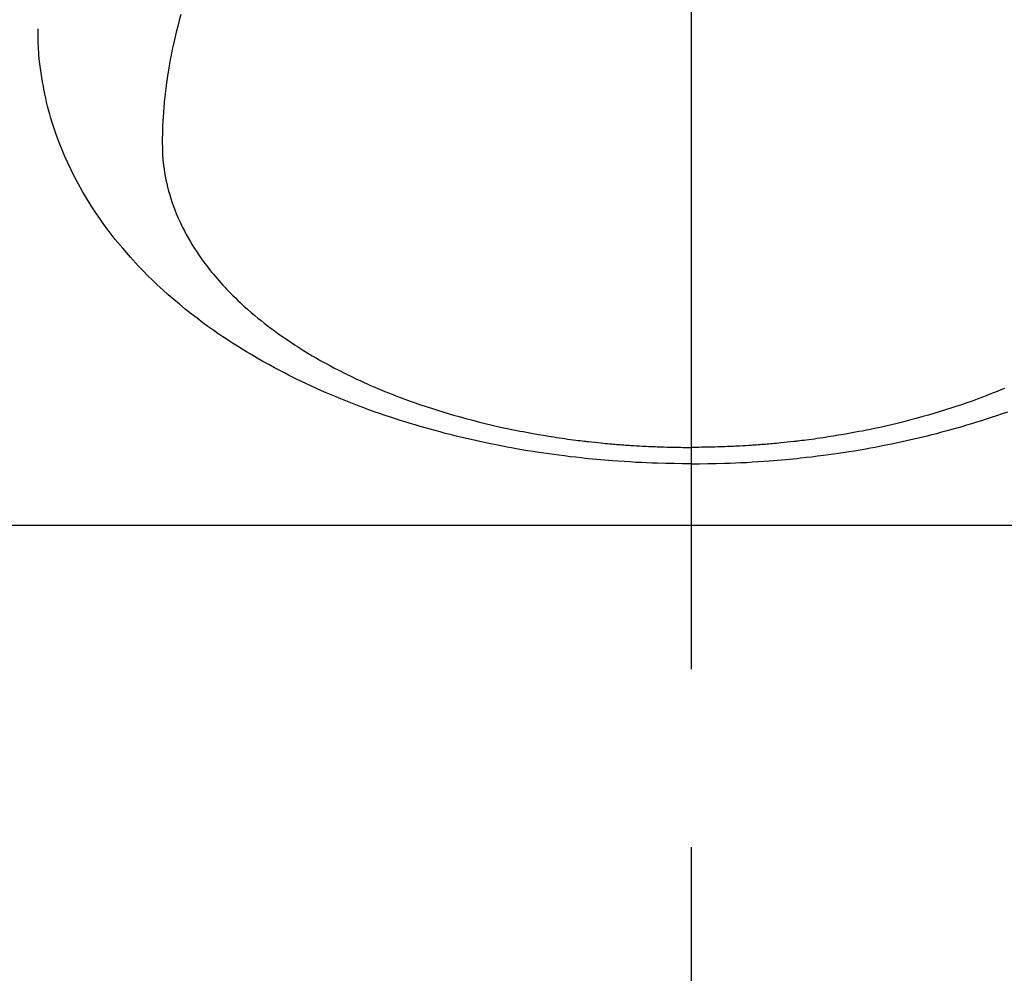
# Model space of a CAD drawing. Extents: x 0 to 26473, y -22065 to -13195.
# Drawn here: x 15750 to 15784, y -15406 to -15372 of the extents above; entities that cross this region are included whole.
import ezdxf

# ---------------------------------------------------------------- set-up
doc = ezdxf.new("R2010")
doc.units = 0
doc.header["$LTSCALE"] = 50
doc.header["$MEASUREMENT"] = 0
doc.linetypes.add('CENTER', pattern=[2, 1.25, -0.25, 0.25, -0.25])
doc.linetypes.add('CENTER2', pattern=[1.125, 0.75, -0.125, 0.125, -0.125])
doc.layers.get('0').update_dxf_attribs({"linetype": 'CONTINUOUS'})
doc.layers.get('DEFPOINTS').update_dxf_attribs({"color": 146, "linetype": 'CONTINUOUS'})
doc.layers.add('150-機器', color=8, linetype='CONTINUOUS')
doc.layers.add('160-文字', color=254, linetype='CONTINUOUS')
doc.styles.add('KH001', font='txt')
doc.dimstyles.new('KH1xx015', dxfattribs={"dimscale": 10, "dimtxt": 3.8, "dimasz": 0.8, "dimexe": 0.3, "dimexo": 1.2, "dimgap": 0.5, "dimtad": 3, "dimdec": 1, "dimdsep": 46, "dimlunit": 6, "dimtxsty": 'KH001', "dimblk": 'DOT', "dimcen": 1, "dimdle": 1, "dimclrd": 256, "dimclre": 256, "dimclrt": 256, "dimadec": 0, "dimazin": 0, "dimtfac": 1, "dimtdec": 1, "dimtix": 1, "dimtmove": 2, "dimatfit": 3, "dimldrblk": 'CLOSEDBLANK', "dimfxl": 1, "dimtolj": 1, "dimtzin": 0, "dimlwd": -1, "dimlwe": -1, "dimarcsym": 0})
doc.dimstyles.new('KH1xx030', dxfattribs={"dimscale": 30, "dimtxt": 2, "dimasz": 0.6, "dimexe": 0.3, "dimexo": 1.2, "dimgap": 0.5, "dimtad": 3, "dimdec": 1, "dimdsep": 46, "dimlunit": 6, "dimtxsty": 'KH001', "dimblk": 'DOT', "dimcen": 1, "dimdle": 1, "dimclrd": 256, "dimclre": 256, "dimclrt": 256, "dimadec": 0, "dimazin": 0, "dimtfac": 1, "dimtdec": 1, "dimtix": 1, "dimtmove": 2, "dimatfit": 3, "dimldrblk": 'CLOSEDBLANK', "dimfxl": 1, "dimtolj": 1, "dimtzin": 0, "dimlwd": -1, "dimlwe": -1, "dimarcsym": 0})

# ---------------------------------------------------------------- blocks, each defined once
blk = doc.blocks.new('_ClosedBlank')
at = {"color": 0, "linetype": 'ByBlock', "lineweight": -2}
for p, q in [((-1, 0.1667), (0, 0)), ((-1, 0.1667), (-1, -0.1667)), ((0, 0), (-1, -0.1667))]:
    blk.add_line(p, q, dxfattribs=at)
blk = doc.blocks.new('_Dot')
at = {"color": 0, "linetype": 'ByBlock', "lineweight": -2}
blk.add_line((-0.5, 0), (-1, 0), dxfattribs=at)
at = {"color": 0, "linetype": 'ByBlock', "const_width": 0.5}
blk.add_lwpolyline([(-0.25, 0, 1), (0.25, 0, 1)], format="xyb", close=True, dxfattribs=at)
blk = doc.blocks.new('*D219')
at = {"layer": 'DEFPOINTS', "transparency": 16777216}
for p, q in [((15785.506, -15190.058), (15913.34, -15190.058)), ((15910.34, -15198.058), (15910.34, -15382.058)), ((15635.499, -15390.058), (15913.34, -15390.058))]:
    blk.add_line(p, q, dxfattribs=at)
at = {"layer": 'DEFPOINTS', "color": 0, "transparency": 16777216}
for p in [(15773.506, -15190.058), (15623.499, -15390.058), (15910.34, -15390.058)]:
    blk.add_point(p, dxfattribs=at)
at = {"layer": 'DEFPOINTS', "transparency": 16777216, "xscale": 8, "yscale": 8, "zscale": 8}
for p, rotation in [((15910.34, -15190.058), 90), ((15910.34, -15390.058), 270)]:
    blk.add_blockref('_Dot', p, dxfattribs=dict(at, rotation=rotation))
at = {"layer": 'DEFPOINTS', "transparency": 16777216, "insert": (15886.34, -15290.058), "char_height": 38, "attachment_point": 5, "rotation": 90, "style": 'KH001'}
blk.add_mtext('\\A1;200', dxfattribs=at)
blk = doc.blocks.new('F402_H')
at = {"layer": '150-機器', "color": 161, "linetype": 'CENTER2'}
blk.add_line((0, 136.026), (0, -355.416), dxfattribs=at)
at = {"layer": '150-機器', "color": 13, "linetype": 'Continuous'}
for points in [[(-17.916, -272.218), (-17.974, -272.426), (-18.029, -272.635), (-18.083, -272.845), (-18.133, -273.056), (-18.167, -273.204), (-18.2, -273.354), (-18.231, -273.503), (-18.261, -273.653), (-18.289, -273.801), (-18.317, -273.95), (-18.343, -274.099), (-18.368, -274.248), (-18.386, -274.367), (-18.404, -274.485), (-18.421, -274.604), (-18.436, -274.723), (-18.46, -274.914), (-18.482, -275.106), (-18.501, -275.298), (-18.518, -275.49), (-18.531, -275.651), (-18.541, -275.812), (-18.55, -275.974), (-18.558, -276.135), (-18.564, -276.281), (-18.568, -276.427), (-18.571, -276.573), (-18.571, -276.719), (-18.568, -276.921), (-18.56, -277.123), (-18.546, -277.325), (-18.525, -277.527), (-18.509, -277.652), (-18.49, -277.777), (-18.468, -277.901), (-18.443, -278.025), (-18.414, -278.159), (-18.382, -278.292), (-18.347, -278.424), (-18.31, -278.556), (-18.272, -278.68), (-18.232, -278.803), (-18.189, -278.926), (-18.144, -279.048), (-18.078, -279.215), (-18.008, -279.38), (-17.933, -279.544), (-17.855, -279.706), (-17.793, -279.827), (-17.729, -279.947), (-17.664, -280.066), (-17.596, -280.184), (-17.519, -280.312), (-17.44, -280.438), (-17.358, -280.564), (-17.275, -280.687), (-17.192, -280.805), (-17.108, -280.921), (-17.022, -281.036), (-16.934, -281.149), (-16.883, -281.215), (-16.83, -281.28), (-16.777, -281.344), (-16.724, -281.408), (-16.655, -281.489), (-16.586, -281.569), (-16.515, -281.649), (-16.444, -281.727), (-16.378, -281.799), (-16.311, -281.87), (-16.243, -281.94), (-16.175, -282.01), (-16.09, -282.096), (-16.003, -282.181), (-15.916, -282.265), (-15.827, -282.349), (-15.703, -282.464), (-15.576, -282.577), (-15.448, -282.689), (-15.319, -282.799), (-15.211, -282.888), (-15.103, -282.975), (-14.993, -283.062), (-14.883, -283.148), (-14.76, -283.241), (-14.635, -283.333), (-14.51, -283.424), (-14.384, -283.514), (-14.264, -283.597), (-14.143, -283.68), (-14.022, -283.761), (-13.899, -283.841), (-13.827, -283.888), (-13.753, -283.934), (-13.68, -283.981), (-13.606, -284.026), (-13.456, -284.118), (-13.304, -284.209), (-13.151, -284.297), (-12.998, -284.384), (-12.885, -284.447), (-12.772, -284.509), (-12.659, -284.57), (-12.545, -284.631), (-12.347, -284.734), (-12.147, -284.834), (-11.946, -284.933), (-11.744, -285.029), (-11.622, -285.085), (-11.5, -285.141), (-11.377, -285.196), (-11.255, -285.25), (-11.13, -285.304), (-11.004, -285.357), (-10.879, -285.41), (-10.753, -285.462), (-10.625, -285.513), (-10.496, -285.564), (-10.367, -285.615), (-10.238, -285.664), (-10.054, -285.733), (-9.87, -285.801), (-9.685, -285.866), (-9.499, -285.93), (-9.459, -285.944), (-9.418, -285.957), (-9.378, -285.971), (-9.338, -285.984), (-9.229, -286.02), (-9.121, -286.055), (-9.012, -286.09), (-8.904, -286.125), (-8.715, -286.183), (-8.526, -286.24), (-8.337, -286.295), (-8.147, -286.349), (-7.908, -286.415), (-7.669, -286.478), (-7.429, -286.539), (-7.188, -286.599), (-7.037, -286.635), (-6.886, -286.67), (-6.735, -286.704), (-6.584, -286.737), (-6.443, -286.767), (-6.301, -286.797), (-6.16, -286.826), (-6.018, -286.854), (-5.899, -286.877), (-5.78, -286.9), (-5.661, -286.922), (-5.542, -286.944), (-5.362, -286.975), (-5.181, -287.006), (-5.001, -287.035), (-4.821, -287.063), (-4.723, -287.078), (-4.626, -287.093), (-4.529, -287.107), (-4.432, -287.121), (-4.334, -287.135), (-4.237, -287.148), (-4.139, -287.161), (-4.042, -287.174), (-3.968, -287.183), (-3.895, -287.192), (-3.821, -287.201), (-3.747, -287.21), (-3.712, -287.214), (-3.676, -287.218), (-3.64, -287.222), (-3.605, -287.226), (-3.493, -287.239), (-3.38, -287.251), (-3.268, -287.262), (-3.156, -287.274), (-3.082, -287.281), (-3.007, -287.288), (-2.933, -287.295), (-2.859, -287.302), (-2.797, -287.307), (-2.735, -287.312), (-2.673, -287.318), (-2.611, -287.323), (-2.549, -287.328), (-2.487, -287.333), (-2.425, -287.338), (-2.363, -287.343), (-2.301, -287.347), (-2.238, -287.351), (-2.176, -287.356), (-2.114, -287.36), (-2.014, -287.366), (-1.914, -287.372), (-1.815, -287.378), (-1.715, -287.383), (-1.64, -287.387), (-1.565, -287.391), (-1.49, -287.394), (-1.415, -287.397), (-1.34, -287.401), (-1.265, -287.404), (-1.189, -287.407), (-1.114, -287.409), (-1.027, -287.412), (-0.939, -287.415), (-0.852, -287.417), (-0.764, -287.419), (-0.702, -287.421), (-0.639, -287.422), (-0.577, -287.423), (-0.514, -287.424), (-0.439, -287.426), (-0.363, -287.427), (-0.288, -287.428), (-0.213, -287.428), (-0.16, -287.429), (-0.106, -287.429), (-0.053, -287.428), (0, -287.428)], [(11.004, -285.357), (10.879, -285.41), (10.753, -285.462), (10.625, -285.513), (10.496, -285.564), (10.367, -285.615), (10.238, -285.664), (10.054, -285.733), (9.87, -285.801), (9.685, -285.866), (9.499, -285.93), (9.459, -285.944), (9.418, -285.957), (9.378, -285.971), (9.338, -285.984), (9.229, -286.02), (9.121, -286.055), (9.012, -286.09), (8.904, -286.125), (8.715, -286.183), (8.526, -286.24), (8.337, -286.295), (8.147, -286.349), (7.908, -286.415), (7.669, -286.478), (7.429, -286.539), (7.188, -286.599), (7.037, -286.635), (6.886, -286.67), (6.735, -286.704), (6.584, -286.737), (6.443, -286.767), (6.301, -286.797), (6.16, -286.826), (6.018, -286.854), (5.899, -286.877), (5.78, -286.9), (5.661, -286.922), (5.542, -286.944), (5.362, -286.975), (5.181, -287.006), (5.001, -287.035), (4.821, -287.063), (4.723, -287.078), (4.626, -287.093), (4.529, -287.107), (4.432, -287.121), (4.334, -287.135), (4.237, -287.148), (4.139, -287.161), (4.042, -287.174), (3.968, -287.183), (3.895, -287.192), (3.821, -287.201), (3.747, -287.21), (3.712, -287.214), (3.676, -287.218), (3.64, -287.222), (3.605, -287.226), (3.493, -287.239), (3.38, -287.251), (3.268, -287.262), (3.156, -287.274), (3.082, -287.281), (3.007, -287.288), (2.933, -287.295), (2.859, -287.302), (2.797, -287.307), (2.735, -287.312), (2.673, -287.318), (2.611, -287.323), (2.549, -287.328), (2.487, -287.333), (2.425, -287.338), (2.363, -287.343), (2.301, -287.347), (2.238, -287.351), (2.176, -287.356), (2.114, -287.36), (2.014, -287.366), (1.914, -287.372), (1.815, -287.378), (1.715, -287.383), (1.64, -287.387), (1.565, -287.391), (1.49, -287.394), (1.415, -287.397), (1.34, -287.401), (1.265, -287.404), (1.189, -287.407), (1.114, -287.409), (1.027, -287.412), (0.939, -287.415), (0.852, -287.417), (0.764, -287.419), (0.702, -287.421), (0.639, -287.422), (0.577, -287.423), (0.514, -287.424), (0.439, -287.426), (0.363, -287.427), (0.288, -287.428), (0.213, -287.428), (0.16, -287.429), (0.106, -287.429), (0.053, -287.428), (0, -287.428)], [(0, -288.007), (-0.294, -288.004), (-0.589, -288.001), (-0.883, -287.995), (-1.178, -287.988), (-1.369, -287.981), (-1.561, -287.974), (-1.752, -287.965), (-1.943, -287.955), (-2.146, -287.943), (-2.349, -287.931), (-2.552, -287.917), (-2.754, -287.902), (-2.897, -287.891), (-3.04, -287.879), (-3.182, -287.867), (-3.325, -287.854), (-3.455, -287.842), (-3.586, -287.829), (-3.716, -287.815), (-3.846, -287.801), (-4.047, -287.779), (-4.247, -287.756), (-4.447, -287.731), (-4.647, -287.706), (-4.823, -287.682), (-4.999, -287.658), (-5.174, -287.633), (-5.349, -287.607), (-5.547, -287.576), (-5.745, -287.545), (-5.942, -287.511), (-6.139, -287.477), (-6.301, -287.448), (-6.462, -287.418), (-6.623, -287.388), (-6.784, -287.357), (-7.046, -287.304), (-7.308, -287.249), (-7.569, -287.192), (-7.83, -287.133), (-7.987, -287.096), (-8.144, -287.059), (-8.301, -287.021), (-8.458, -286.982), (-8.636, -286.936), (-8.813, -286.889), (-8.99, -286.842), (-9.167, -286.793), (-9.343, -286.744), (-9.517, -286.693), (-9.692, -286.642), (-9.866, -286.59), (-10.039, -286.537), (-10.211, -286.483), (-10.383, -286.427), (-10.555, -286.371), (-10.746, -286.307), (-10.936, -286.242), (-11.126, -286.175), (-11.316, -286.107), (-11.43, -286.065), (-11.545, -286.022), (-11.659, -285.979), (-11.773, -285.935), (-11.948, -285.867), (-12.122, -285.798), (-12.295, -285.728), (-12.469, -285.657), (-12.639, -285.585), (-12.81, -285.512), (-12.98, -285.438), (-13.149, -285.363), (-13.326, -285.282), (-13.502, -285.2), (-13.677, -285.117), (-13.852, -285.032), (-13.996, -284.961), (-14.139, -284.889), (-14.282, -284.815), (-14.424, -284.741), (-14.63, -284.633), (-14.834, -284.522), (-15.037, -284.409), (-15.239, -284.294), (-15.428, -284.183), (-15.617, -284.07), (-15.803, -283.955), (-15.989, -283.839), (-16.102, -283.767), (-16.215, -283.694), (-16.327, -283.62), (-16.439, -283.546), (-16.617, -283.425), (-16.793, -283.302), (-16.968, -283.177), (-17.141, -283.05), (-17.351, -282.892), (-17.56, -282.732), (-17.765, -282.568), (-17.969, -282.402), (-18.167, -282.235), (-18.363, -282.065), (-18.556, -281.892), (-18.746, -281.716), (-18.917, -281.552), (-19.086, -281.386), (-19.252, -281.217), (-19.415, -281.046), (-19.692, -280.745), (-19.96, -280.436), (-20.22, -280.121), (-20.47, -279.798), (-20.619, -279.596), (-20.764, -279.392), (-20.905, -279.185), (-21.043, -278.975), (-21.21, -278.707), (-21.372, -278.435), (-21.526, -278.159), (-21.673, -277.88), (-21.784, -277.658), (-21.889, -277.433), (-21.991, -277.207), (-22.087, -276.978), (-22.168, -276.775), (-22.246, -276.57), (-22.319, -276.365), (-22.389, -276.157), (-22.435, -276.013), (-22.48, -275.867), (-22.522, -275.721), (-22.562, -275.575), (-22.598, -275.437), (-22.632, -275.298), (-22.664, -275.16), (-22.694, -275.02), (-22.7, -274.993), (-22.706, -274.965), (-22.712, -274.937), (-22.717, -274.91), (-22.748, -274.751), (-22.777, -274.592), (-22.804, -274.433), (-22.829, -274.273), (-22.851, -274.114), (-22.871, -273.954), (-22.889, -273.793), (-22.903, -273.633), (-22.91, -273.538), (-22.916, -273.444), (-22.921, -273.349), (-22.925, -273.254), (-22.928, -273.169), (-22.929, -273.083), (-22.931, -272.998), (-22.931, -272.913), (-22.931, -272.866), (-22.93, -272.818), (-22.929, -272.771), (-22.929, -272.723)], [(0, -288.007), (0.294, -288.004), (0.589, -288.001), (0.883, -287.995), (1.178, -287.988), (1.369, -287.981), (1.561, -287.974), (1.752, -287.965), (1.943, -287.955), (2.146, -287.943), (2.349, -287.931), (2.552, -287.917), (2.754, -287.902), (2.897, -287.891), (3.04, -287.879), (3.182, -287.867), (3.325, -287.854), (3.455, -287.842), (3.586, -287.829), (3.716, -287.815), (3.846, -287.801), (4.047, -287.779), (4.247, -287.756), (4.447, -287.731), (4.647, -287.706), (4.823, -287.682), (4.999, -287.658), (5.174, -287.633), (5.349, -287.607), (5.547, -287.576), (5.745, -287.545), (5.942, -287.511), (6.139, -287.477), (6.301, -287.448), (6.462, -287.418), (6.623, -287.388), (6.784, -287.357), (7.046, -287.304), (7.308, -287.249), (7.569, -287.192), (7.83, -287.133), (7.987, -287.096), (8.144, -287.059), (8.301, -287.021), (8.458, -286.982), (8.636, -286.936), (8.813, -286.889), (8.99, -286.842), (9.167, -286.793), (9.343, -286.744), (9.517, -286.693), (9.692, -286.642), (9.866, -286.59), (10.039, -286.537), (10.211, -286.483), (10.383, -286.427), (10.555, -286.371), (10.746, -286.307), (10.936, -286.242), (11.126, -286.175)]]:
    blk.add_lwpolyline(points, dxfattribs=at)

msp = doc.modelspace()

# ---------------------------------------------------------------- linework, layer by layer
at = {"layer": '150-機器', "color": 161, "linetype": 'CENTER'}
msp.add_line((15491.098, -15390.058), (15755.9, -15390.058), dxfattribs=at)

# ---------------------------------------------------------------- block references
at = {"layer": '150-機器'}
msp.add_blockref('F402_H', (15773.306, -15099.895), dxfattribs=at)

# ---------------------------------------------------------------- dimensions: what is measured, and where the dimension line sits
at = {"layer": 'DEFPOINTS'}
dim = msp.add_linear_dim(base=(15910.34, -15390.058), p1=(15773.506, -15190.058), p2=(15623.499, -15390.058), angle=90, dimstyle='KH1xx015', dxfattribs=at)
dim.commit()
dim.dimension.update_dxf_attribs({"geometry": '*D219', "text_midpoint": (15886.34, -15290.058)})

# ---------------------------------------------------------------- leaders
at = {"layer": '160-文字', "annotation_type": 0, "has_hookline": 1, "hookline_direction": 1}
for points, text_width in [([(16233.506, -15080.058), (15645.95, -16394.125), (15627.95, -16394.125)], 1240.203), ([(16502.955, -15087.371), (16148.444, -16676.72), (16130.444, -16676.72)], 1630.051)]:
    msp.add_leader(points, dimstyle='KH1xx030', override={"dimgap": 0.5, "dimtad": 1}, dxfattribs=dict(at, text_width=text_width))
at = {"layer": '160-文字'}
msp.add_leader([(15893.514, -15100.058), (15173.971, -16118.269)], dimstyle='KH1xx030', override={"dimgap": 0.5, "dimtad": 1}, dxfattribs=at)

doc.saveas('drawing.dxf')
